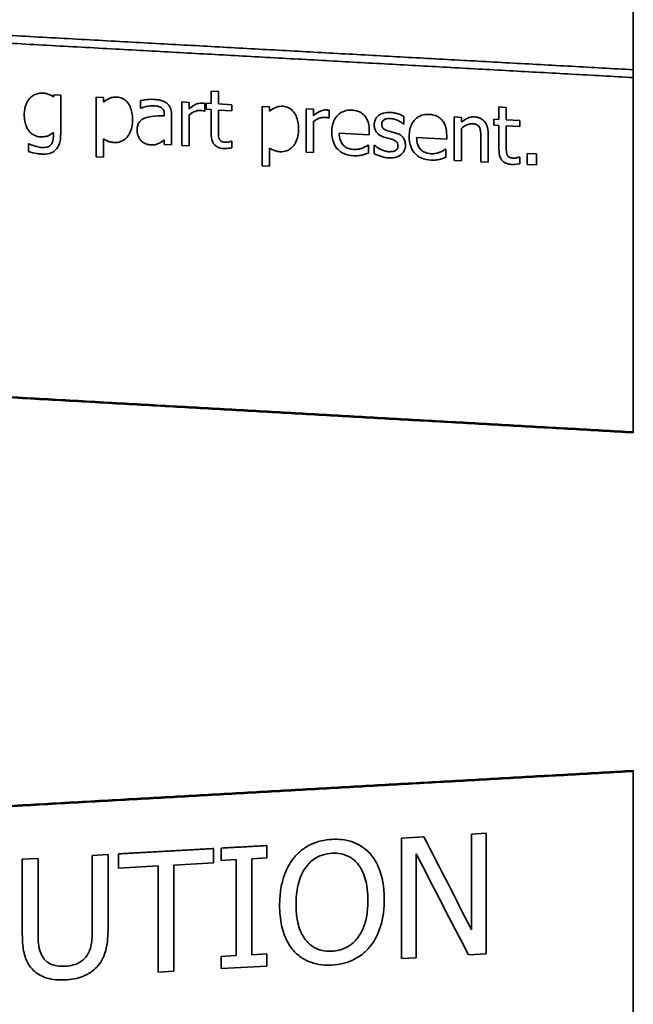
# Model space of a CAD drawing. Units: millimetres. Extents: x 289 to 4428, y 141 to 3222.
# Drawn here: x 1339 to 1362, y 1346 to 1384 of the extents above; entities that cross this region are included whole.
import ezdxf

# ---------------------------------------------------------------- set-up
doc = ezdxf.new("R2010")
doc.units = ezdxf.units.MM
doc.header["$LTSCALE"] = 8
doc.layers.add('実線(中線)', color=5, linetype='Continuous', lineweight=35)

msp = doc.modelspace()

# ---------------------------------------------------------------- linework, layer by layer
at = {"layer": '実線(中線)'}
for p, q in [((1362.063, 1381.64), (1362.063, 1412.919)), ((1362.063, 1381.64), (1362.063, 1381.343)), ((1362.063, 1367.884), (1362.063, 1381.343)), ((1340.034, 1380.684), (1340.296, 1380.67)), ((1346.013, 1380.827), (1346.013, 1380.355)), ((1346.013, 1380.827), (1346.292, 1380.812)), ((1346.292, 1380.339), (1346.292, 1380.812)), ((1340.296, 1379.21), (1340.296, 1380.67)), ((1341.644, 1380.595), (1341.644, 1378.338)), ((1341.644, 1380.595), (1341.922, 1380.58)), ((1341.922, 1380.408), (1341.922, 1380.58)), ((1343.332, 1380.467), (1343.332, 1380.184)), ((1344.905, 1380.416), (1344.905, 1378.767)), ((1344.905, 1380.416), (1345.183, 1380.4)), ((1345.183, 1380.155), (1345.183, 1380.4)), ((1345.78, 1380.071), (1345.78, 1380.359)), ((1345.826, 1380.365), (1345.826, 1380.136)), ((1345.826, 1380.365), (1346.013, 1380.355)), ((1346.292, 1380.339), (1346.803, 1380.311)), ((1346.803, 1380.082), (1346.803, 1380.311)), ((1343.348, 1380.183), (1343.332, 1380.184)), ((1344.236, 1379.942), (1344.236, 1379.889)), ((1345.78, 1380.071), (1345.766, 1380.071)), ((1346.013, 1380.125), (1345.826, 1380.136)), ((1346.013, 1380.125), (1346.013, 1379.212)), ((1346.803, 1380.082), (1346.292, 1380.11)), ((1346.292, 1379.325), (1346.292, 1380.11)), ((1347.953, 1380.248), (1347.953, 1377.989)), ((1347.953, 1380.248), (1348.231, 1380.233)), ((1348.231, 1380.06), (1348.231, 1380.233)), ((1349.625, 1380.156), (1349.625, 1378.506)), ((1349.625, 1380.156), (1349.904, 1380.14)), ((1349.904, 1379.895), (1349.904, 1380.14)), ((1350.501, 1379.811), (1350.501, 1380.099)), ((1356.955, 1380.225), (1356.955, 1379.752)), ((1356.955, 1380.225), (1357.233, 1380.209)), ((1357.233, 1379.737), (1357.233, 1380.209)), ((1344.514, 1378.788), (1344.514, 1379.916)), ((1345.183, 1378.751), (1345.183, 1379.922)), ((1349.904, 1378.491), (1349.904, 1379.662)), ((1350.501, 1379.811), (1350.487, 1379.811)), ((1353.339, 1379.574), (1353.325, 1379.575)), ((1353.339, 1379.574), (1353.339, 1379.871)), ((1355.25, 1379.846), (1355.25, 1378.195)), ((1355.25, 1379.846), (1355.528, 1379.831)), ((1355.528, 1379.647), (1355.528, 1379.831)), ((1356.767, 1379.762), (1356.767, 1379.533)), ((1356.767, 1379.762), (1356.955, 1379.752)), ((1357.233, 1379.737), (1357.744, 1379.708)), ((1357.744, 1379.479), (1357.744, 1379.708)), ((1340.018, 1379.256), (1340.018, 1379.111)), ((1352.027, 1379.171), (1350.884, 1379.234)), ((1352.027, 1379.171), (1352.027, 1379.322)), ((1355.528, 1378.18), (1355.528, 1379.414)), ((1356.546, 1378.124), (1356.546, 1379.196)), ((1356.955, 1379.522), (1356.767, 1379.533)), ((1356.955, 1379.522), (1356.955, 1378.608)), ((1357.744, 1379.479), (1357.233, 1379.507)), ((1357.233, 1378.721), (1357.233, 1379.507)), ((1339.071, 1378.824), (1339.071, 1378.535)), ((1339.071, 1378.824), (1339.085, 1378.824)), ((1341.922, 1378.322), (1341.922, 1379.015)), ((1344.236, 1378.978), (1344.236, 1378.804)), ((1346.787, 1378.927), (1346.803, 1378.926)), ((1346.803, 1378.676), (1346.803, 1378.926)), ((1354.969, 1379.009), (1353.826, 1379.072)), ((1354.969, 1379.009), (1354.969, 1379.16)), ((1356.268, 1379.081), (1356.268, 1378.139)), ((1344.514, 1378.788), (1344.236, 1378.804)), ((1345.183, 1378.751), (1344.905, 1378.767)), ((1348.231, 1377.974), (1348.231, 1378.667)), ((1349.904, 1378.491), (1349.625, 1378.506)), ((1351.981, 1378.781), (1351.997, 1378.78)), ((1351.997, 1378.477), (1351.997, 1378.78)), ((1352.207, 1378.776), (1352.207, 1378.463)), ((1352.207, 1378.776), (1352.221, 1378.775)), ((1354.922, 1378.619), (1354.938, 1378.618)), ((1354.938, 1378.314), (1354.938, 1378.618)), ((1358.028, 1378.463), (1358.028, 1378.042)), ((1358.028, 1378.463), (1358.381, 1378.444)), ((1358.381, 1378.022), (1358.381, 1378.444)), ((1341.922, 1378.322), (1341.644, 1378.338)), ((1355.528, 1378.18), (1355.25, 1378.195)), ((1356.546, 1378.124), (1356.268, 1378.139)), ((1357.728, 1378.323), (1357.744, 1378.322)), ((1357.744, 1378.072), (1357.744, 1378.322)), ((1348.231, 1377.974), (1347.953, 1377.989)), ((1358.381, 1378.022), (1358.028, 1378.042)), ((1362.063, 1367.884), (1362.063, 1367.851)), ((1362.063, 1355.022), (1362.063, 1354.989)), ((1362.063, 1345.825), (1362.063, 1354.989)), ((1355.916, 1352.609), (1356.474, 1352.641)), ((1356.474, 1348.058), (1356.474, 1352.641)), ((1353.254, 1352.46), (1354.103, 1352.508)), ((1353.254, 1352.46), (1353.254, 1347.879)), ((1355.916, 1352.609), (1355.916, 1348.976)), ((1346.11, 1351.515), (1346.11, 1352.06)), ((1346.391, 1352.076), (1346.391, 1351.606)), ((1348.134, 1351.703), (1348.134, 1352.173)), ((1338.838, 1351.653), (1339.436, 1351.687)), ((1338.838, 1351.653), (1338.838, 1348.792)), ((1339.436, 1348.825), (1339.436, 1351.687)), ((1341.497, 1351.802), (1342.095, 1351.835)), ((1341.497, 1351.802), (1341.497, 1348.925)), ((1342.095, 1348.973), (1342.095, 1351.835)), ((1342.492, 1351.858), (1342.492, 1351.313)), ((1346.11, 1351.515), (1344.6, 1351.431)), ((1346.963, 1351.638), (1346.391, 1351.606)), ((1346.963, 1351.638), (1346.963, 1347.994)), ((1348.134, 1351.703), (1347.561, 1351.671)), ((1347.561, 1348.028), (1347.561, 1351.671)), ((1353.812, 1347.91), (1353.812, 1351.857)), ((1344.002, 1351.398), (1342.492, 1351.313)), ((1344.002, 1351.398), (1344.002, 1347.365)), ((1344.6, 1347.399), (1344.6, 1351.431)), ((1346.391, 1347.963), (1346.963, 1347.994)), ((1346.391, 1347.963), (1346.391, 1347.498)), ((1347.561, 1348.028), (1348.134, 1348.059)), ((1348.134, 1347.595), (1348.134, 1348.059)), ((1353.812, 1347.91), (1353.254, 1347.879)), ((1356.474, 1348.058), (1355.803, 1348.02)), ((1344.6, 1347.399), (1344.002, 1347.365)), ((1348.134, 1347.595), (1346.391, 1347.498))]:
    msp.add_line(p, q, dxfattribs=at)
for centre, major_axis, ratio, start_param, end_param in [((1342.79, 1357.023), (25.15, 114.017), 0.067973, 1.376774, 1.377387), ((1362.294, 1370.872), (-54.505, 110.342), 0.126443, 1.675295, 1.707784), ((1361.706, 1370.963), (-55.047, 110.439), 0.127104, 1.681056, 1.716369)]:
    msp.add_ellipse(centre, major_axis=major_axis, ratio=ratio, start_param=start_param, end_param=end_param, dxfattribs=at)
for points, weights in [([(1322.063, 1383.837), (1342.691, 1382.705), (1362.063, 1381.64)], [1, 1.00048515622, 1]), ([(1362.063, 1381.343), (1342.692, 1382.408), (1322.063, 1383.541)], [1, 1.00048548702, 1]), ([(1362.063, 1367.884), (1342.721, 1368.973), (1322.063, 1370.132)], [1, 1.00050803583, 1]), ([(1322.063, 1370.1), (1342.721, 1368.941), (1362.063, 1367.851)], [1, 1.00050899967, 1]), ([(1362.063, 1355.022), (1342.721, 1353.932), (1322.063, 1352.773)], [1, 1.00050899967, 1]), ([(1322.063, 1352.741), (1342.721, 1353.9), (1362.063, 1354.989)], [1, 1.00050803584, 1]), ([(1342.492, 1351.858), (1344.306, 1351.959), (1346.11, 1352.06)], [1, 1.00000414682, 1]), ([(1346.391, 1352.076), (1347.263, 1352.125), (1348.134, 1352.173)], [1, 1.00000097412, 1])]:
    msp.add_rational_spline(points, weights, degree=2, dxfattribs=at)
for points, knots in [([(1339.125, 1380.56), (1339.162, 1380.6), (1339.203, 1380.634), (1339.304, 1380.696), (1339.356, 1380.716), (1339.466, 1380.749), (1339.536, 1380.758), (1339.608, 1380.754)], [0, 0, 0, 0, 0.0168033, 0.0168033, 0.0364793, 0.0364793, 0.06917142, 0.06917142, 0.06917142, 0.06917142]), ([(1339.608, 1380.754), (1339.655, 1380.751), (1339.703, 1380.745), (1339.781, 1380.728), (1339.88, 1380.703), (1340.018, 1380.616)], [0, 0, 0, 0, 0.01435818, 0.01435818, 0.02430853, 0.02430853, 0.02430853, 0.02430853]), ([(1338.913, 1379.939), (1338.913, 1380.003), (1338.917, 1380.067), (1338.941, 1380.217), (1338.962, 1380.277), (1338.997, 1380.366), (1339.02, 1380.413), (1339.071, 1380.494), (1339.096, 1380.528), (1339.125, 1380.56)], [0, 0, 0, 0, 0.0195569, 0.0195569, 0.0462004, 0.0462004, 0.0790194, 0.0790194, 0.1057539, 0.1057539, 0.1057539, 0.1057539]), ([(1341.922, 1380.408), (1341.994, 1380.469), (1342.076, 1380.521), (1342.208, 1380.574), (1342.253, 1380.587), (1342.342, 1380.599), (1342.384, 1380.601), (1342.426, 1380.598)], [0, 0, 0, 0, 0.02924137, 0.02924137, 0.04381128, 0.04381128, 0.05667625, 0.05667625, 0.05667625, 0.05667625]), ([(1342.426, 1380.598), (1342.503, 1380.594), (1342.577, 1380.578), (1342.707, 1380.517), (1342.759, 1380.478), (1342.869, 1380.362), (1342.91, 1380.286), (1342.965, 1380.166), (1342.988, 1380.09), (1343.02, 1379.923), (1343.027, 1379.831), (1343.027, 1379.74)], [0, 0, 0, 0, 0.0232574, 0.0232574, 0.0430996, 0.0430996, 0.0713778, 0.0713778, 0.1140535, 0.1140535, 0.1632079, 0.1632079, 0.1632079, 0.1632079]), ([(1343.332, 1380.467), (1343.382, 1380.478), (1343.445, 1380.488), (1343.594, 1380.509), (1343.703, 1380.521), (1343.837, 1380.514)], [0, 0, 0, 0, 0.01565928, 0.01565928, 0.04663834, 0.04663834, 0.04663834, 0.04663834]), ([(1343.837, 1380.514), (1343.892, 1380.511), (1343.949, 1380.505), (1344.045, 1380.49), (1344.1, 1380.48), (1344.219, 1380.44), (1344.279, 1380.408), (1344.334, 1380.364)], [0, 0, 0, 0, 0.01687554, 0.01687554, 0.02958246, 0.02958246, 0.04536357, 0.04536357, 0.04536357, 0.04536357]), ([(1344.334, 1380.364), (1344.368, 1380.337), (1344.398, 1380.305), (1344.453, 1380.225), (1344.471, 1380.181), (1344.506, 1380.072), (1344.514, 1379.993), (1344.514, 1379.916)], [0, 0, 0, 0, 0.01304047, 0.01304047, 0.0292952, 0.0292952, 0.06318844, 0.06318844, 0.06318844, 0.06318844]), ([(1345.183, 1380.155), (1345.25, 1380.211), (1345.33, 1380.272), (1345.443, 1380.33), (1345.49, 1380.351), (1345.587, 1380.372), (1345.627, 1380.376), (1345.668, 1380.374)], [0, 0, 0, 0, 0.02708926, 0.02708926, 0.03901153, 0.03901153, 0.04712021, 0.04712021, 0.04712021, 0.04712021]), ([(1345.668, 1380.374), (1345.683, 1380.373), (1345.701, 1380.372), (1345.73, 1380.369), (1345.749, 1380.366), (1345.78, 1380.359)], [0, 0, 0, 0, 0.004671212, 0.004671212, 0.008902981, 0.008902981, 0.008902981, 0.008902981]), ([(1339.528, 1379.092), (1339.446, 1379.096), (1339.367, 1379.114), (1339.23, 1379.179), (1339.174, 1379.221), (1339.085, 1379.314), (1339.034, 1379.379), (1338.963, 1379.546), (1338.945, 1379.617), (1338.918, 1379.77), (1338.913, 1379.855), (1338.913, 1379.939)], [0, 0, 0, 0, 0.02475187, 0.02475187, 0.04589672, 0.04589672, 0.06347019, 0.06347019, 0.07507135, 0.07507135, 0.08860342, 0.08860342, 0.08860342, 0.08860342]), ([(1343.835, 1380.269), (1343.791, 1380.271), (1343.745, 1380.269), (1343.619, 1380.257), (1343.499, 1380.239), (1343.348, 1380.183)], [0, 0, 0, 0, 0.01349929, 0.01349929, 0.03870967, 0.03870967, 0.03870967, 0.03870967]), ([(1344.124, 1380.197), (1344.099, 1380.214), (1344.072, 1380.227), (1343.978, 1380.258), (1343.894, 1380.265), (1343.835, 1380.269)], [0, 0, 0, 0, 0.00891876, 0.00891876, 0.02984893, 0.02984893, 0.02984893, 0.02984893]), ([(1344.236, 1379.942), (1344.236, 1379.978), (1344.233, 1380.016), (1344.22, 1380.068), (1344.21, 1380.1), (1344.17, 1380.159), (1344.149, 1380.18), (1344.124, 1380.197)], [0, 0, 0, 0, 0.01097804, 0.01097804, 0.01611928, 0.01611928, 0.01998972, 0.01998972, 0.01998972, 0.01998972]), ([(1345.616, 1380.092), (1345.577, 1380.094), (1345.537, 1380.092), (1345.456, 1380.078), (1345.414, 1380.065), (1345.337, 1380.032), (1345.302, 1380.013), (1345.239, 1379.97), (1345.21, 1379.947), (1345.183, 1379.922)], [0, 0, 0, 0, 0.01201156, 0.01201156, 0.02540944, 0.02540944, 0.03729948, 0.03729948, 0.04851141, 0.04851141, 0.04851141, 0.04851141]), ([(1345.766, 1380.071), (1345.749, 1380.077), (1345.733, 1380.081), (1345.683, 1380.089), (1345.649, 1380.09), (1345.616, 1380.092)], [0, 0, 0, 0, 0.00522275, 0.00522275, 0.01535419, 0.01535419, 0.01535419, 0.01535419]), ([(1348.231, 1380.06), (1348.302, 1380.121), (1348.384, 1380.172), (1348.515, 1380.226), (1348.561, 1380.239), (1348.651, 1380.252), (1348.693, 1380.253), (1348.736, 1380.251)], [0, 0, 0, 0, 0.02893451, 0.02893451, 0.04369566, 0.04369566, 0.05668158, 0.05668158, 0.05668158, 0.05668158]), ([(1348.736, 1380.251), (1348.812, 1380.247), (1348.887, 1380.23), (1349.016, 1380.169), (1349.068, 1380.13), (1349.179, 1380.014), (1349.219, 1379.939), (1349.275, 1379.819), (1349.298, 1379.742), (1349.33, 1379.575), (1349.337, 1379.483), (1349.337, 1379.392)], [0, 0, 0, 0, 0.02326, 0.02326, 0.0430983, 0.0430983, 0.0713854, 0.0713854, 0.114162, 0.114162, 0.1633933, 0.1633933, 0.1633933, 0.1633933]), ([(1349.904, 1379.895), (1349.971, 1379.951), (1350.052, 1380.012), (1350.183, 1380.08), (1350.228, 1380.095), (1350.308, 1380.112), (1350.348, 1380.116), (1350.389, 1380.114)], [0, 0, 0, 0, 0.02716468, 0.02716468, 0.0452482, 0.0452482, 0.06233379, 0.06233379, 0.06233379, 0.06233379]), ([(1350.389, 1380.114), (1350.404, 1380.113), (1350.422, 1380.112), (1350.451, 1380.109), (1350.47, 1380.106), (1350.501, 1380.099)], [0, 0, 0, 0, 0.004671631, 0.004671631, 0.0089025, 0.0089025, 0.0089025, 0.0089025]), ([(1350.602, 1379.269), (1350.602, 1379.359), (1350.61, 1379.449), (1350.646, 1379.609), (1350.671, 1379.68), (1350.723, 1379.778), (1350.742, 1379.809), (1350.78, 1379.861), (1350.798, 1379.882), (1350.84, 1379.926), (1350.863, 1379.947), (1350.927, 1379.998), (1350.97, 1380.025), (1351.101, 1380.086), (1351.193, 1380.104), (1351.314, 1380.108), (1351.34, 1380.107), (1351.366, 1380.106)], [0, 0, 0, 0, 0.0272339, 0.0272339, 0.0502314, 0.0502314, 0.0614185, 0.0614185, 0.0700684, 0.0700684, 0.079746, 0.079746, 0.0950539, 0.0950539, 0.1236798, 0.1236798, 0.1313921, 0.1313921, 0.1313921, 0.1313921]), ([(1351.366, 1380.106), (1351.423, 1380.103), (1351.48, 1380.095), (1351.605, 1380.063), (1351.653, 1380.041), (1351.743, 1379.993), (1351.797, 1379.949), (1351.843, 1379.897)], [0, 0, 0, 0, 0.01743329, 0.01743329, 0.03889615, 0.03889615, 0.0861919, 0.0861919, 0.0861919, 0.0861919]), ([(1352.214, 1379.549), (1352.214, 1379.61), (1352.224, 1379.67), (1352.258, 1379.755), (1352.272, 1379.782), (1352.305, 1379.829), (1352.321, 1379.848), (1352.362, 1379.888), (1352.387, 1379.908), (1352.461, 1379.957), (1352.514, 1379.98), (1352.654, 1380.018), (1352.742, 1380.023), (1352.829, 1380.018)], [0, 0, 0, 0, 0.01857623, 0.01857623, 0.02816085, 0.02816085, 0.03606943, 0.03606943, 0.04568295, 0.04568295, 0.06363102, 0.06363102, 0.09008244, 0.09008244, 0.09008244, 0.09008244]), ([(1352.829, 1380.018), (1352.887, 1380.015), (1352.944, 1380.008), (1353.054, 1379.985), (1353.107, 1379.97), (1353.218, 1379.932), (1353.282, 1379.905), (1353.339, 1379.871)], [0, 0, 0, 0, 0.01749107, 0.01749107, 0.03412721, 0.03412721, 0.05555848, 0.05555848, 0.05555848, 0.05555848]), ([(1353.544, 1379.107), (1353.544, 1379.196), (1353.552, 1379.285), (1353.588, 1379.446), (1353.612, 1379.518), (1353.665, 1379.616), (1353.684, 1379.647), (1353.722, 1379.698), (1353.739, 1379.719), (1353.78, 1379.763), (1353.803, 1379.784), (1353.866, 1379.835), (1353.908, 1379.861), (1354.038, 1379.922), (1354.129, 1379.941), (1354.252, 1379.946), (1354.28, 1379.946), (1354.307, 1379.944)], [0, 0, 0, 0, 0.027057, 0.027057, 0.0502923, 0.0502923, 0.0613797, 0.0613797, 0.0700044, 0.0700044, 0.0795519, 0.0795519, 0.0944645, 0.0944645, 0.1230536, 0.1230536, 0.1312833, 0.1312833, 0.1312833, 0.1312833]), ([(1354.307, 1379.944), (1354.364, 1379.941), (1354.422, 1379.933), (1354.546, 1379.901), (1354.594, 1379.879), (1354.684, 1379.831), (1354.738, 1379.787), (1354.785, 1379.735)], [0, 0, 0, 0, 0.01744403, 0.01744403, 0.03889435, 0.03889435, 0.08606265, 0.08606265, 0.08606265, 0.08606265]), ([(1343.027, 1379.74), (1343.027, 1379.647), (1343.02, 1379.552), (1342.983, 1379.376), (1342.955, 1379.293), (1342.895, 1379.182), (1342.873, 1379.148), (1342.829, 1379.091), (1342.808, 1379.067), (1342.762, 1379.021), (1342.736, 1379), (1342.667, 1378.95), (1342.622, 1378.927), (1342.496, 1378.881), (1342.415, 1378.872), (1342.332, 1378.876)], [0, 0, 0, 0, 0.0284399, 0.0284399, 0.0550173, 0.0550173, 0.0674362, 0.0674362, 0.0771837, 0.0771837, 0.0875854, 0.0875854, 0.1035758, 0.1035758, 0.1291027, 0.1291027, 0.1291027, 0.1291027]), ([(1343.198, 1379.339), (1343.198, 1379.389), (1343.203, 1379.44), (1343.224, 1379.53), (1343.239, 1379.571), (1343.272, 1379.63), (1343.285, 1379.651), (1343.316, 1379.688), (1343.332, 1379.704), (1343.373, 1379.739), (1343.399, 1379.756), (1343.45, 1379.784), (1343.475, 1379.795), (1343.5, 1379.805)], [0, 0, 0, 0, 0.01528885, 0.01528885, 0.02847692, 0.02847692, 0.03615318, 0.03615318, 0.04303797, 0.04303797, 0.0525222, 0.0525222, 0.06059731, 0.06059731, 0.06059731, 0.06059731]), ([(1343.5, 1379.805), (1343.577, 1379.836), (1343.661, 1379.856), (1343.893, 1379.886), (1344.11, 1379.889), (1344.236, 1379.889)], [0, 0, 0, 0, 0.02582154, 0.02582154, 0.071531, 0.071531, 0.071531, 0.071531]), ([(1350.337, 1379.832), (1350.297, 1379.834), (1350.258, 1379.832), (1350.177, 1379.818), (1350.135, 1379.805), (1350.058, 1379.772), (1350.023, 1379.753), (1349.96, 1379.71), (1349.931, 1379.687), (1349.904, 1379.662)], [0, 0, 0, 0, 0.01201236, 0.01201236, 0.0254063, 0.0254063, 0.0373165, 0.0373165, 0.04853705, 0.04853705, 0.04853705, 0.04853705]), ([(1350.487, 1379.811), (1350.47, 1379.817), (1350.453, 1379.821), (1350.403, 1379.829), (1350.37, 1379.83), (1350.337, 1379.832)], [0, 0, 0, 0, 0.00522058, 0.00522058, 0.01535454, 0.01535454, 0.01535454, 0.01535454]), ([(1351.843, 1379.897), (1351.878, 1379.858), (1351.908, 1379.815), (1351.953, 1379.73), (1351.976, 1379.678), (1352.019, 1379.519), (1352.027, 1379.418), (1352.027, 1379.322)], [0, 0, 0, 0, 0.01565558, 0.01565558, 0.02901817, 0.02901817, 0.04801276, 0.04801276, 0.04801276, 0.04801276]), ([(1352.824, 1379.786), (1352.782, 1379.788), (1352.74, 1379.786), (1352.643, 1379.768), (1352.607, 1379.749), (1352.576, 1379.731), (1352.562, 1379.721), (1352.54, 1379.7), (1352.531, 1379.688), (1352.514, 1379.66), (1352.507, 1379.642), (1352.499, 1379.607), (1352.498, 1379.59), (1352.498, 1379.572)], [0, 0, 0, 0, 0.01264354, 0.01264354, 0.03047047, 0.03047047, 0.04581421, 0.04581421, 0.05904756, 0.05904756, 0.07641304, 0.07641304, 0.09206562, 0.09206562, 0.09206562, 0.09206562]), ([(1352.498, 1379.572), (1352.498, 1379.54), (1352.502, 1379.506), (1352.521, 1379.455), (1352.532, 1379.436), (1352.561, 1379.405), (1352.579, 1379.392), (1352.638, 1379.355), (1352.688, 1379.335), (1352.735, 1379.321)], [0, 0, 0, 0, 0.00989486, 0.00989486, 0.0165179, 0.0165179, 0.02264046, 0.02264046, 0.03733126, 0.03733126, 0.03733126, 0.03733126]), ([(1353.325, 1379.575), (1353.287, 1379.607), (1353.246, 1379.637), (1353.149, 1379.696), (1353.1, 1379.718), (1352.987, 1379.763), (1352.907, 1379.781), (1352.824, 1379.786)], [0, 0, 0, 0, 0.01508722, 0.01508722, 0.03429517, 0.03429517, 0.07702404, 0.07702404, 0.07702404, 0.07702404]), ([(1354.785, 1379.735), (1354.82, 1379.696), (1354.849, 1379.653), (1354.895, 1379.568), (1354.918, 1379.516), (1354.96, 1379.357), (1354.969, 1379.256), (1354.969, 1379.16)], [0, 0, 0, 0, 0.01566478, 0.01566478, 0.02903158, 0.02903158, 0.04802987, 0.04802987, 0.04802987, 0.04802987]), ([(1355.528, 1379.647), (1355.594, 1379.703), (1355.667, 1379.754), (1355.787, 1379.812), (1355.835, 1379.83), (1355.938, 1379.849), (1355.984, 1379.852), (1356.029, 1379.849)], [0, 0, 0, 0, 0.02657342, 0.02657342, 0.0411753, 0.0411753, 0.05239659, 0.05239659, 0.05239659, 0.05239659]), ([(1355.956, 1379.59), (1355.919, 1379.592), (1355.882, 1379.589), (1355.801, 1379.571), (1355.76, 1379.555), (1355.649, 1379.501), (1355.587, 1379.46), (1355.528, 1379.414)], [0, 0, 0, 0, 0.01139171, 0.01139171, 0.02527988, 0.02527988, 0.04619804, 0.04619804, 0.04619804, 0.04619804]), ([(1356.215, 1379.453), (1356.201, 1379.48), (1356.182, 1379.504), (1356.131, 1379.548), (1356.102, 1379.561), (1356.043, 1379.581), (1355.998, 1379.588), (1355.956, 1379.59)], [0, 0, 0, 0, 0.00915614, 0.00915614, 0.02042512, 0.02042512, 0.04367368, 0.04367368, 0.04367368, 0.04367368]), ([(1356.029, 1379.849), (1356.103, 1379.845), (1356.176, 1379.83), (1356.298, 1379.773), (1356.346, 1379.737), (1356.439, 1379.638), (1356.47, 1379.579), (1356.533, 1379.423), (1356.546, 1379.307), (1356.546, 1379.196)], [0, 0, 0, 0, 0.0223981, 0.0223981, 0.0406737, 0.0406737, 0.0631359, 0.0631359, 0.1079615, 0.1079615, 0.1079615, 0.1079615]), ([(1340.018, 1379.256), (1339.957, 1379.206), (1339.89, 1379.162), (1339.788, 1379.119), (1339.75, 1379.106), (1339.641, 1379.09), (1339.583, 1379.089), (1339.528, 1379.092)], [0, 0, 0, 0, 0.0240555, 0.0240555, 0.03397794, 0.03397794, 0.04394537, 0.04394537, 0.04394537, 0.04394537]), ([(1340.296, 1379.21), (1340.296, 1379.121), (1340.29, 1379.03), (1340.259, 1378.869), (1340.237, 1378.795), (1340.188, 1378.699), (1340.171, 1378.672), (1340.137, 1378.627), (1340.121, 1378.61), (1340.086, 1378.576), (1340.066, 1378.559), (1340.01, 1378.521), (1339.974, 1378.501), (1339.846, 1378.451), (1339.748, 1378.437), (1339.62, 1378.434), (1339.587, 1378.435), (1339.554, 1378.437)], [0, 0, 0, 0, 0.026984, 0.026984, 0.0500542, 0.0500542, 0.0599781, 0.0599781, 0.0671865, 0.0671865, 0.0750667, 0.0750667, 0.0878288, 0.0878288, 0.1169223, 0.1169223, 0.1267659, 0.1267659, 0.1267659, 0.1267659]), ([(1343.345, 1378.953), (1343.318, 1378.981), (1343.296, 1379.012), (1343.257, 1379.081), (1343.24, 1379.12), (1343.208, 1379.217), (1343.198, 1379.277), (1343.198, 1379.339)], [0, 0, 0, 0, 0.01158842, 0.01158842, 0.02376798, 0.02376798, 0.04252025, 0.04252025, 0.04252025, 0.04252025]), ([(1346.495, 1378.647), (1346.419, 1378.651), (1346.343, 1378.666), (1346.204, 1378.732), (1346.162, 1378.773), (1346.106, 1378.834), (1346.081, 1378.875), (1346.026, 1379.007), (1346.013, 1379.109), (1346.013, 1379.212)], [0, 0, 0, 0, 0.0231903, 0.0231903, 0.0461904, 0.0461904, 0.0781633, 0.0781633, 0.140665, 0.140665, 0.140665, 0.140665]), ([(1346.292, 1379.325), (1346.292, 1379.287), (1346.292, 1379.247), (1346.295, 1379.136), (1346.298, 1379.112), (1346.303, 1379.07), (1346.314, 1379.035), (1346.331, 1379.002)], [0, 0, 0, 0, 0.0114686, 0.0114686, 0.0335784, 0.0335784, 0.1909572, 0.1909572, 0.1909572, 0.1909572]), ([(1349.337, 1379.392), (1349.337, 1379.299), (1349.329, 1379.204), (1349.292, 1379.027), (1349.264, 1378.944), (1349.203, 1378.831), (1349.181, 1378.797), (1349.136, 1378.74), (1349.115, 1378.716), (1349.068, 1378.671), (1349.043, 1378.649), (1348.973, 1378.6), (1348.928, 1378.576), (1348.803, 1378.533), (1348.723, 1378.524), (1348.641, 1378.528)], [0, 0, 0, 0, 0.0284609, 0.0284609, 0.0552555, 0.0552555, 0.067766, 0.067766, 0.0775241, 0.0775241, 0.0878763, 0.0878763, 0.1038051, 0.1038051, 0.1286536, 0.1286536, 0.1286536, 0.1286536]), ([(1351.433, 1378.369), (1351.306, 1378.376), (1351.178, 1378.4), (1350.972, 1378.493), (1350.893, 1378.547), (1350.774, 1378.674), (1350.717, 1378.75), (1350.621, 1378.989), (1350.602, 1379.131), (1350.602, 1379.269)], [0, 0, 0, 0, 0.0387479, 0.0387479, 0.0680604, 0.0680604, 0.0909151, 0.0909151, 0.1181248, 0.1181248, 0.1181248, 0.1181248]), ([(1350.884, 1379.234), (1350.884, 1379.137), (1350.896, 1379.038), (1350.962, 1378.867), (1351.003, 1378.814), (1351.081, 1378.731), (1351.133, 1378.694), (1351.267, 1378.632), (1351.348, 1378.616), (1351.43, 1378.612)], [0, 0, 0, 0, 0.0293662, 0.0293662, 0.0549559, 0.0549559, 0.0891934, 0.0891934, 0.132562, 0.132562, 0.132562, 0.132562]), ([(1352.574, 1379.084), (1352.516, 1379.104), (1352.459, 1379.13), (1352.346, 1379.207), (1352.312, 1379.25), (1352.267, 1379.316), (1352.248, 1379.356), (1352.22, 1379.449), (1352.214, 1379.499), (1352.214, 1379.549)], [0, 0, 0, 0, 0.0185585, 0.0185585, 0.0411, 0.0411, 0.0710597, 0.0710597, 0.1043996, 0.1043996, 0.1043996, 0.1043996]), ([(1352.735, 1379.321), (1352.765, 1379.311), (1352.797, 1379.302), (1352.873, 1379.28), (1352.928, 1379.267), (1353.032, 1379.237)], [0, 0, 0, 0, 0.00966198, 0.00966198, 0.02416316, 0.02416316, 0.02416316, 0.02416316]), ([(1353.032, 1379.237), (1353.089, 1379.219), (1353.145, 1379.196), (1353.256, 1379.127), (1353.294, 1379.087), (1353.346, 1379.019), (1353.365, 1378.977), (1353.394, 1378.881), (1353.4, 1378.827), (1353.4, 1378.774)], [0, 0, 0, 0, 0.01781819, 0.01781819, 0.03939118, 0.03939118, 0.06499973, 0.06499973, 0.0945661, 0.0945661, 0.0945661, 0.0945661]), ([(1356.268, 1379.081), (1356.268, 1379.125), (1356.267, 1379.169), (1356.26, 1379.288), (1356.253, 1379.329), (1356.245, 1379.375), (1356.234, 1379.417), (1356.215, 1379.453)], [0, 0, 0, 0, 0.0133009, 0.0133009, 0.0359964, 0.0359964, 0.1883569, 0.1883569, 0.1883569, 0.1883569]), ([(1339.085, 1378.824), (1339.105, 1378.814), (1339.129, 1378.803), (1339.183, 1378.78), (1339.225, 1378.764), (1339.292, 1378.744)], [0, 0, 0, 0, 0.00640403, 0.00640403, 0.01798652, 0.01798652, 0.01798652, 0.01798652]), ([(1339.932, 1378.795), (1339.957, 1378.825), (1339.976, 1378.859), (1340.01, 1378.958), (1340.018, 1379.035), (1340.018, 1379.111)], [0, 0, 0, 0, 0.01212149, 0.01212149, 0.03207626, 0.03207626, 0.03207626, 0.03207626]), ([(1342.332, 1378.876), (1342.284, 1378.879), (1342.236, 1378.885), (1342.14, 1378.907), (1342.047, 1378.933), (1341.922, 1379.015)], [0, 0, 0, 0, 0.01447538, 0.01447538, 0.02985193, 0.02985193, 0.02985193, 0.02985193]), ([(1343.699, 1378.787), (1343.655, 1378.789), (1343.611, 1378.797), (1343.523, 1378.826), (1343.486, 1378.845), (1343.416, 1378.887), (1343.378, 1378.917), (1343.345, 1378.953)], [0, 0, 0, 0, 0.01364926, 0.01364926, 0.02794214, 0.02794214, 0.04887646, 0.04887646, 0.04887646, 0.04887646]), ([(1344.035, 1378.849), (1343.996, 1378.83), (1343.955, 1378.814), (1343.887, 1378.794), (1343.861, 1378.789), (1343.782, 1378.784), (1343.739, 1378.785), (1343.699, 1378.787)], [0, 0, 0, 0, 0.0132146, 0.0132146, 0.02191439, 0.02191439, 0.03081784, 0.03081784, 0.03081784, 0.03081784]), ([(1344.236, 1378.978), (1344.21, 1378.961), (1344.178, 1378.938), (1344.131, 1378.904), (1344.088, 1378.872), (1344.035, 1378.849)], [0, 0, 0, 0, 0.00970165, 0.00970165, 0.01804279, 0.01804279, 0.01804279, 0.01804279]), ([(1346.331, 1379.002), (1346.34, 1378.982), (1346.353, 1378.964), (1346.381, 1378.939), (1346.399, 1378.925), (1346.467, 1378.896), (1346.516, 1378.888), (1346.564, 1378.886)], [0, 0, 0, 0, 0.00663538, 0.00663538, 0.01141073, 0.01141073, 0.01823344, 0.01823344, 0.01823344, 0.01823344]), ([(1346.564, 1378.886), (1346.589, 1378.884), (1346.614, 1378.885), (1346.651, 1378.889), (1346.677, 1378.893), (1346.751, 1378.915), (1346.772, 1378.921), (1346.787, 1378.927)], [0, 0, 0, 0, 0.00756726, 0.00756726, 0.01143838, 0.01143838, 0.01247563, 0.01247563, 0.01247563, 0.01247563]), ([(1352.872, 1378.999), (1352.841, 1379.008), (1352.807, 1379.018), (1352.716, 1379.042), (1352.65, 1379.059), (1352.574, 1379.084)], [0, 0, 0, 0, 0.00962072, 0.00962072, 0.02868762, 0.02868762, 0.02868762, 0.02868762]), ([(1353.116, 1378.752), (1353.116, 1378.784), (1353.112, 1378.816), (1353.093, 1378.866), (1353.081, 1378.885), (1353.057, 1378.911), (1353.041, 1378.925), (1352.972, 1378.965), (1352.922, 1378.984), (1352.872, 1378.999)], [0, 0, 0, 0, 0.00947969, 0.00947969, 0.0161936, 0.0161936, 0.02029445, 0.02029445, 0.02612021, 0.02612021, 0.02612021, 0.02612021]), ([(1354.375, 1378.206), (1354.248, 1378.213), (1354.119, 1378.238), (1353.913, 1378.331), (1353.835, 1378.385), (1353.715, 1378.511), (1353.658, 1378.587), (1353.563, 1378.827), (1353.544, 1378.968), (1353.544, 1379.107)], [0, 0, 0, 0, 0.0388073, 0.0388073, 0.0681191, 0.0681191, 0.0907089, 0.0907089, 0.1173765, 0.1173765, 0.1173765, 0.1173765]), ([(1353.826, 1379.072), (1353.826, 1378.975), (1353.838, 1378.876), (1353.904, 1378.705), (1353.944, 1378.652), (1354.022, 1378.568), (1354.074, 1378.531), (1354.208, 1378.47), (1354.29, 1378.454), (1354.371, 1378.449)], [0, 0, 0, 0, 0.0293217, 0.0293217, 0.0549893, 0.0549893, 0.0894939, 0.0894939, 0.1332215, 0.1332215, 0.1332215, 0.1332215]), ([(1339.554, 1378.437), (1339.502, 1378.44), (1339.449, 1378.445), (1339.291, 1378.47), (1339.175, 1378.499), (1339.071, 1378.535)], [0, 0, 0, 0, 0.01600736, 0.01600736, 0.04869337, 0.04869337, 0.04869337, 0.04869337]), ([(1339.292, 1378.744), (1339.321, 1378.736), (1339.35, 1378.727), (1339.447, 1378.701), (1339.503, 1378.69), (1339.576, 1378.686)], [0, 0, 0, 0, 0.00899841, 0.00899841, 0.03052916, 0.03052916, 0.03052916, 0.03052916]), ([(1339.576, 1378.686), (1339.616, 1378.684), (1339.658, 1378.684), (1339.746, 1378.693), (1339.781, 1378.703), (1339.833, 1378.722), (1339.858, 1378.734), (1339.901, 1378.763), (1339.918, 1378.778), (1339.932, 1378.795)], [0, 0, 0, 0, 0.0123333, 0.0123333, 0.02719053, 0.02719053, 0.04308931, 0.04308931, 0.05575752, 0.05575752, 0.05575752, 0.05575752]), ([(1346.803, 1378.676), (1346.766, 1378.668), (1346.729, 1378.661), (1346.594, 1378.643), (1346.528, 1378.645), (1346.495, 1378.647)], [0, 0, 0, 0, 0.01166528, 0.01166528, 0.04158995, 0.04158995, 0.04158995, 0.04158995]), ([(1348.641, 1378.528), (1348.594, 1378.531), (1348.546, 1378.537), (1348.45, 1378.558), (1348.357, 1378.585), (1348.231, 1378.667)], [0, 0, 0, 0, 0.01448923, 0.01448923, 0.02985149, 0.02985149, 0.02985149, 0.02985149]), ([(1351.43, 1378.612), (1351.463, 1378.61), (1351.496, 1378.61), (1351.562, 1378.615), (1351.597, 1378.619), (1351.682, 1378.637), (1351.726, 1378.65), (1351.768, 1378.666)], [0, 0, 0, 0, 0.01006075, 0.01006075, 0.02020403, 0.02020403, 0.03129374, 0.03129374, 0.03129374, 0.03129374]), ([(1351.997, 1378.477), (1351.966, 1378.466), (1351.932, 1378.454), (1351.856, 1378.429), (1351.801, 1378.411), (1351.745, 1378.398)], [0, 0, 0, 0, 0.00989998, 0.00989998, 0.02475599, 0.02475599, 0.02475599, 0.02475599]), ([(1351.768, 1378.666), (1351.797, 1378.678), (1351.827, 1378.692), (1351.922, 1378.738), (1351.959, 1378.764), (1351.981, 1378.781)], [0, 0, 0, 0, 0.00965879, 0.00965879, 0.03261004, 0.03261004, 0.03261004, 0.03261004]), ([(1352.754, 1378.294), (1352.692, 1378.297), (1352.631, 1378.305), (1352.512, 1378.332), (1352.464, 1378.348), (1352.342, 1378.395), (1352.27, 1378.427), (1352.207, 1378.463)], [0, 0, 0, 0, 0.01888464, 0.01888464, 0.03675079, 0.03675079, 0.05850452, 0.05850452, 0.05850452, 0.05850452]), ([(1352.221, 1378.775), (1352.241, 1378.758), (1352.262, 1378.742), (1352.317, 1378.698), (1352.355, 1378.67), (1352.433, 1378.629)], [0, 0, 0, 0, 0.00771845, 0.00771845, 0.0210835, 0.0210835, 0.0210835, 0.0210835]), ([(1352.433, 1378.629), (1352.464, 1378.613), (1352.495, 1378.599), (1352.549, 1378.576), (1352.587, 1378.561), (1352.673, 1378.537), (1352.719, 1378.53), (1352.765, 1378.527)], [0, 0, 0, 0, 0.01032726, 0.01032726, 0.01774603, 0.01774603, 0.02586264, 0.02586264, 0.02586264, 0.02586264]), ([(1352.765, 1378.527), (1352.792, 1378.526), (1352.82, 1378.526), (1352.873, 1378.53), (1352.929, 1378.535), (1352.989, 1378.554), (1353.005, 1378.56), (1353.018, 1378.569)], [0, 0, 0, 0, 0.00834937, 0.00834937, 0.01638817, 0.01638817, 0.01908665, 0.01908665, 0.01908665, 0.01908665]), ([(1353.018, 1378.569), (1353.038, 1378.581), (1353.058, 1378.595), (1353.091, 1378.63), (1353.098, 1378.645), (1353.108, 1378.669), (1353.112, 1378.69), (1353.116, 1378.723), (1353.116, 1378.738), (1353.116, 1378.752)], [0, 0, 0, 0, 0.00719332, 0.00719332, 0.01485418, 0.01485418, 0.03701341, 0.03701341, 0.05330023, 0.05330023, 0.05330023, 0.05330023]), ([(1353.4, 1378.774), (1353.4, 1378.737), (1353.396, 1378.701), (1353.377, 1378.614), (1353.359, 1378.576), (1353.333, 1378.526), (1353.316, 1378.5), (1353.276, 1378.454), (1353.256, 1378.435), (1353.234, 1378.417)], [0, 0, 0, 0, 0.01116233, 0.01116233, 0.02727046, 0.02727046, 0.0482239, 0.0482239, 0.0668752, 0.0668752, 0.0668752, 0.0668752]), ([(1354.371, 1378.449), (1354.404, 1378.447), (1354.437, 1378.448), (1354.503, 1378.452), (1354.539, 1378.457), (1354.624, 1378.475), (1354.668, 1378.487), (1354.71, 1378.504)], [0, 0, 0, 0, 0.01005454, 0.01005454, 0.02019639, 0.02019639, 0.03128754, 0.03128754, 0.03128754, 0.03128754]), ([(1354.71, 1378.504), (1354.739, 1378.516), (1354.769, 1378.529), (1354.864, 1378.576), (1354.901, 1378.602), (1354.922, 1378.619)], [0, 0, 0, 0, 0.0096662, 0.0096662, 0.03260328, 0.03260328, 0.03260328, 0.03260328]), ([(1357.436, 1378.042), (1357.36, 1378.047), (1357.284, 1378.062), (1357.145, 1378.128), (1357.103, 1378.168), (1357.047, 1378.23), (1357.022, 1378.271), (1356.968, 1378.403), (1356.955, 1378.505), (1356.955, 1378.608)], [0, 0, 0, 0, 0.0231719, 0.0231719, 0.0462002, 0.0462002, 0.0781864, 0.0781864, 0.140768, 0.140768, 0.140768, 0.140768]), ([(1357.233, 1378.721), (1357.233, 1378.684), (1357.233, 1378.643), (1357.236, 1378.533), (1357.239, 1378.509), (1357.245, 1378.467), (1357.255, 1378.432), (1357.272, 1378.398)], [0, 0, 0, 0, 0.0114724, 0.0114724, 0.0335413, 0.0335413, 0.196868, 0.196868, 0.196868, 0.196868]), ([(1351.745, 1378.398), (1351.709, 1378.389), (1351.672, 1378.382), (1351.595, 1378.37), (1351.568, 1378.368), (1351.505, 1378.366), (1351.469, 1378.367), (1351.433, 1378.369)], [0, 0, 0, 0, 0.01133497, 0.01133497, 0.0237475, 0.0237475, 0.03969302, 0.03969302, 0.03969302, 0.03969302]), ([(1353.234, 1378.417), (1353.177, 1378.373), (1353.112, 1378.34), (1353.021, 1378.312), (1352.983, 1378.302), (1352.869, 1378.291), (1352.811, 1378.291), (1352.754, 1378.294)], [0, 0, 0, 0, 0.02246509, 0.02246509, 0.02928726, 0.02928726, 0.03576657, 0.03576657, 0.03576657, 0.03576657]), ([(1354.687, 1378.235), (1354.651, 1378.227), (1354.614, 1378.219), (1354.537, 1378.207), (1354.51, 1378.205), (1354.447, 1378.203), (1354.41, 1378.204), (1354.375, 1378.206)], [0, 0, 0, 0, 0.01134044, 0.01134044, 0.02373864, 0.02373864, 0.03964336, 0.03964336, 0.03964336, 0.03964336]), ([(1354.938, 1378.314), (1354.908, 1378.304), (1354.874, 1378.292), (1354.798, 1378.266), (1354.743, 1378.248), (1354.687, 1378.235)], [0, 0, 0, 0, 0.00990483, 0.00990483, 0.02474176, 0.02474176, 0.02474176, 0.02474176]), ([(1357.272, 1378.398), (1357.281, 1378.378), (1357.294, 1378.36), (1357.322, 1378.335), (1357.34, 1378.321), (1357.408, 1378.292), (1357.457, 1378.284), (1357.506, 1378.282)], [0, 0, 0, 0, 0.0066427, 0.0066427, 0.01142936, 0.01142936, 0.01825506, 0.01825506, 0.01825506, 0.01825506]), ([(1357.744, 1378.072), (1357.707, 1378.064), (1357.67, 1378.057), (1357.535, 1378.039), (1357.47, 1378.041), (1357.436, 1378.042)], [0, 0, 0, 0, 0.01168583, 0.01168583, 0.04156533, 0.04156533, 0.04156533, 0.04156533]), ([(1357.506, 1378.282), (1357.53, 1378.28), (1357.555, 1378.281), (1357.593, 1378.285), (1357.619, 1378.289), (1357.692, 1378.311), (1357.713, 1378.317), (1357.728, 1378.323)], [0, 0, 0, 0, 0.00755173, 0.00755173, 0.01155344, 0.01155344, 0.01263754, 0.01263754, 0.01263754, 0.01263754]), ([(1349.158, 1351.705), (1349.246, 1351.811), (1349.343, 1351.907), (1349.559, 1352.078), (1349.676, 1352.151), (1350.053, 1352.332), (1350.326, 1352.393), (1350.606, 1352.409)], [0, 0, 0, 0, 0.0413523, 0.0413523, 0.0828242, 0.0828242, 0.1694, 0.1694, 0.1694, 0.1694]), ([(1350.606, 1352.409), (1350.731, 1352.416), (1350.857, 1352.414), (1351.128, 1352.384), (1351.271, 1352.352), (1351.477, 1352.275), (1351.572, 1352.235), (1351.746, 1352.134), (1351.811, 1352.09), (1351.939, 1351.988), (1352, 1351.93), (1352.058, 1351.867)], [0, 0, 0, 0, 0.0381954, 0.0381954, 0.0831101, 0.0831101, 0.1052312, 0.1052312, 0.1195388, 0.1195388, 0.1349072, 0.1349072, 0.1349072, 0.1349072]), ([(1351.605, 1351.457), (1351.565, 1351.509), (1351.521, 1351.557), (1351.436, 1351.635), (1351.397, 1351.665), (1351.313, 1351.723), (1351.266, 1351.749), (1351.134, 1351.812), (1351.046, 1351.84), (1350.841, 1351.88), (1350.725, 1351.885), (1350.61, 1351.879)], [0, 0, 0, 0, 0.0200111, 0.0200111, 0.0350279, 0.0350279, 0.0514109, 0.0514109, 0.0796374, 0.0796374, 0.1145841, 0.1145841, 0.1145841, 0.1145841]), ([(1348.619, 1349.904), (1348.619, 1350.091), (1348.63, 1350.28), (1348.687, 1350.676), (1348.729, 1350.834), (1348.858, 1351.228), (1348.984, 1351.481), (1349.158, 1351.705)], [0, 0, 0, 0, 0.0565251, 0.0565251, 0.1200921, 0.1200921, 0.2584225, 0.2584225, 0.2584225, 0.2584225]), ([(1350.61, 1351.879), (1350.484, 1351.872), (1350.359, 1351.852), (1350.112, 1351.774), (1350.018, 1351.722), (1349.818, 1351.591), (1349.705, 1351.476), (1349.611, 1351.346)], [0, 0, 0, 0, 0.0382994, 0.0382994, 0.0786188, 0.0786188, 0.1612347, 0.1612347, 0.1612347, 0.1612347]), ([(1352.058, 1351.867), (1352.207, 1351.696), (1352.319, 1351.497), (1352.514, 1350.999), (1352.597, 1350.632), (1352.597, 1350.125)], [0, 0, 0, 0, 0.0692479, 0.0692479, 0.1620475, 0.1620475, 0.1620475, 0.1620475]), ([(1349.611, 1351.346), (1349.541, 1351.25), (1349.483, 1351.145), (1349.388, 1350.92), (1349.349, 1350.798), (1349.264, 1350.436), (1349.242, 1350.185), (1349.242, 1349.938)], [0, 0, 0, 0, 0.0356631, 0.0356631, 0.073353, 0.073353, 0.1484348, 0.1484348, 0.1484348, 0.1484348]), ([(1351.974, 1350.091), (1351.974, 1350.231), (1351.967, 1350.372), (1351.93, 1350.679), (1351.901, 1350.806), (1351.841, 1351.018), (1351.799, 1351.13), (1351.706, 1351.314), (1351.66, 1351.389), (1351.605, 1351.457)], [0, 0, 0, 0, 0.0422398, 0.0422398, 0.0932391, 0.0932391, 0.1521376, 0.1521376, 0.1961113, 0.1961113, 0.1961113, 0.1961113]), ([(1350.61, 1348.16), (1350.788, 1348.17), (1350.962, 1348.209), (1351.263, 1348.354), (1351.385, 1348.445), (1351.595, 1348.668), (1351.702, 1348.814), (1351.856, 1349.176), (1351.901, 1349.344), (1351.961, 1349.703), (1351.974, 1349.899), (1351.974, 1350.091)], [0, 0, 0, 0, 0.0544104, 0.0544104, 0.1008293, 0.1008293, 0.1464139, 0.1464139, 0.1816641, 0.1816641, 0.2212974, 0.2212974, 0.2212974, 0.2212974]), ([(1352.597, 1350.125), (1352.597, 1349.946), (1352.586, 1349.765), (1352.539, 1349.421), (1352.504, 1349.256), (1352.368, 1348.819), (1352.242, 1348.559), (1352.058, 1348.337)], [0, 0, 0, 0, 0.0541973, 0.0541973, 0.1046344, 0.1046344, 0.1910115, 0.1910115, 0.1910115, 0.1910115]), ([(1349.155, 1348.175), (1349.039, 1348.305), (1348.946, 1348.451), (1348.82, 1348.718), (1348.749, 1348.891), (1348.64, 1349.386), (1348.619, 1349.646), (1348.619, 1349.904)], [0, 0, 0, 0, 0.0532177, 0.0532177, 0.0898796, 0.0898796, 0.1274349, 0.1274349, 0.1274349, 0.1274349]), ([(1349.242, 1349.938), (1349.242, 1349.753), (1349.254, 1349.565), (1349.317, 1349.184), (1349.374, 1348.987), (1349.525, 1348.695), (1349.585, 1348.617), (1349.67, 1348.515), (1349.718, 1348.466), (1349.821, 1348.378), (1349.875, 1348.339), (1350.016, 1348.258), (1350.104, 1348.222), (1350.332, 1348.162), (1350.471, 1348.152), (1350.61, 1348.16)], [0, 0, 0, 0, 0.0558256, 0.0558256, 0.1166698, 0.1166698, 0.1560961, 0.1560961, 0.1986642, 0.1986642, 0.239958, 0.239958, 0.2994695, 0.2994695, 0.3852444, 0.3852444, 0.3852444, 0.3852444]), ([(1341.304, 1348.009), (1341.345, 1348.074), (1341.379, 1348.144), (1341.438, 1348.304), (1341.454, 1348.383), (1341.489, 1348.608), (1341.497, 1348.773), (1341.497, 1348.925)], [0, 0, 0, 0, 0.0232903, 0.0232903, 0.0513952, 0.0513952, 0.1092434, 0.1092434, 0.1092434, 0.1092434]), ([(1342.095, 1348.973), (1342.095, 1348.823), (1342.088, 1348.67), (1342.047, 1348.327), (1342.014, 1348.197), (1341.962, 1348.019), (1341.918, 1347.916), (1341.807, 1347.724), (1341.741, 1347.638), (1341.665, 1347.56)], [0, 0, 0, 0, 0.0452795, 0.0452795, 0.1040425, 0.1040425, 0.1928568, 0.1928568, 0.2792942, 0.2792942, 0.2792942, 0.2792942]), ([(1339.269, 1347.427), (1339.186, 1347.505), (1339.116, 1347.592), (1338.987, 1347.812), (1338.928, 1347.96), (1338.851, 1348.372), (1338.838, 1348.588), (1338.838, 1348.792)], [0, 0, 0, 0, 0.0347136, 0.0347136, 0.0778412, 0.0778412, 0.118679, 0.118679, 0.118679, 0.118679]), ([(1339.436, 1348.825), (1339.436, 1348.729), (1339.439, 1348.631), (1339.456, 1348.407), (1339.47, 1348.324), (1339.506, 1348.148), (1339.555, 1348.026), (1339.63, 1347.916)], [0, 0, 0, 0, 0.0289734, 0.0289734, 0.0678052, 0.0678052, 0.1807142, 0.1807142, 0.1807142, 0.1807142]), ([(1350.606, 1347.636), (1350.476, 1347.629), (1350.346, 1347.631), (1350.074, 1347.662), (1349.935, 1347.693), (1349.688, 1347.783), (1349.58, 1347.836), (1349.416, 1347.941), (1349.358, 1347.984), (1349.25, 1348.077), (1349.201, 1348.125), (1349.155, 1348.175)], [0, 0, 0, 0, 0.0395802, 0.0395802, 0.0834935, 0.0834935, 0.1199865, 0.1199865, 0.1421927, 0.1421927, 0.162937, 0.162937, 0.162937, 0.162937]), ([(1352.058, 1348.337), (1351.966, 1348.227), (1351.865, 1348.127), (1351.607, 1347.926), (1351.478, 1347.861), (1351.148, 1347.71), (1350.881, 1347.651), (1350.606, 1347.636)], [0, 0, 0, 0, 0.0428091, 0.0428091, 0.0983431, 0.0983431, 0.2771668, 0.2771668, 0.2771668, 0.2771668]), ([(1339.63, 1347.916), (1339.657, 1347.875), (1339.689, 1347.837), (1339.757, 1347.772), (1339.793, 1347.744), (1339.883, 1347.687), (1339.938, 1347.661), (1340.135, 1347.594), (1340.287, 1347.582), (1340.444, 1347.588), (1340.455, 1347.589), (1340.465, 1347.589)], [0, 0, 0, 0, 0.01511185, 0.01511185, 0.02902091, 0.02902091, 0.0477793, 0.0477793, 0.09247373, 0.09247373, 0.0955794, 0.0955794, 0.0955794, 0.0955794]), ([(1340.465, 1347.589), (1340.568, 1347.595), (1340.671, 1347.61), (1340.868, 1347.665), (1340.951, 1347.701), (1341.078, 1347.774), (1341.132, 1347.813), (1341.228, 1347.903), (1341.269, 1347.953), (1341.304, 1348.009)], [0, 0, 0, 0, 0.0315293, 0.0315293, 0.0617414, 0.0617414, 0.0871754, 0.0871754, 0.1119401, 0.1119401, 0.1119401, 0.1119401]), ([(1340.465, 1347.073), (1340.349, 1347.067), (1340.232, 1347.067), (1339.983, 1347.088), (1339.869, 1347.11), (1339.663, 1347.173), (1339.561, 1347.217), (1339.395, 1347.318), (1339.329, 1347.369), (1339.269, 1347.427)], [0, 0, 0, 0, 0.0352264, 0.0352264, 0.0763387, 0.0763387, 0.120039, 0.120039, 0.1530498, 0.1530498, 0.1530498, 0.1530498]), ([(1341.665, 1347.56), (1341.593, 1347.485), (1341.514, 1347.417), (1341.322, 1347.285), (1341.221, 1347.237), (1340.93, 1347.122), (1340.69, 1347.086), (1340.465, 1347.073)], [0, 0, 0, 0, 0.0312898, 0.0312898, 0.0702024, 0.0702024, 0.1729653, 0.1729653, 0.1729653, 0.1729653])]:
    msp.add_open_spline(points, degree=3, knots=knots, dxfattribs=at)

doc.saveas('drawing.dxf')
